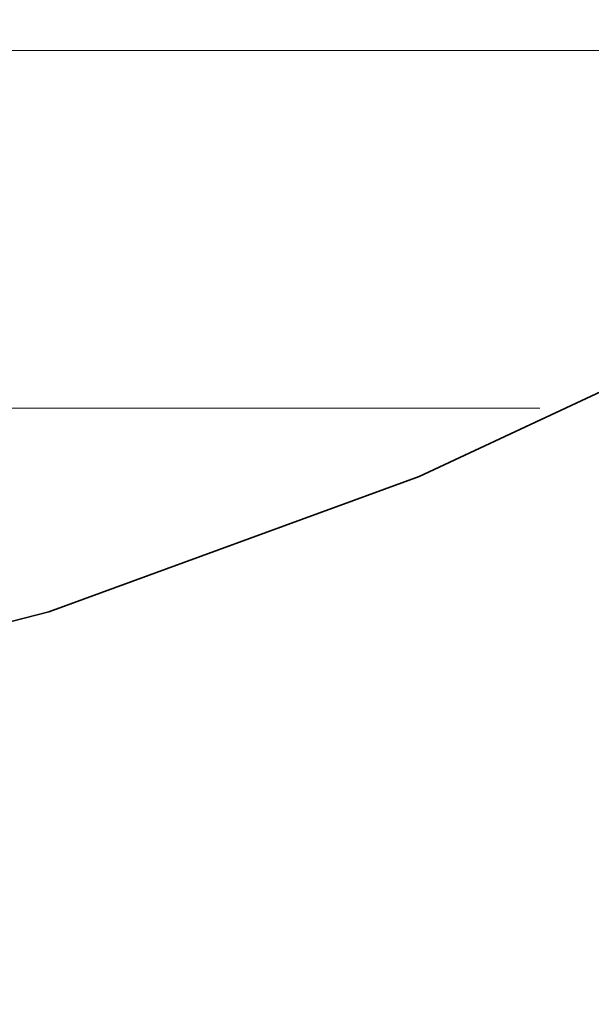
# Model space of a CAD drawing. Units: millimetres. Extents: x 0 to 24042, y 0 to 16800.
# Drawn here: x 16669 to 16691, y 677 to 715 of the extents above; entities that cross this region are included whole.
import ezdxf

# ---------------------------------------------------------------- set-up
doc = ezdxf.new("R2010")
doc.units = ezdxf.units.MM
doc.header["$MEASUREMENT"] = 0
doc.layers.add('(1) Shape lines', color=7, linetype='Continuous', lineweight=35)
doc.layers.add('(9) Sheet', color=7, linetype='Continuous', lineweight=35)

# ---------------------------------------------------------------- blocks, each defined once
blk = doc.blocks.new('HATCH_568_b200d449-bf19-4a8d-aabf-07b16e41bc75')
at = {"layer": '(1) Shape lines', "color": 0, "lineweight": 9}
for p, q in [((16669.11, 714), (16668.278, 714)), ((16669.152, 700), (16668.278, 700))]:
    blk.add_line(p, q, dxfattribs=at)
blk = doc.blocks.new('HATCH_569_35de99b0-3eb9-4cdd-9037-05a07e6e4f05')
at = {"layer": '(1) Shape lines', "color": 0, "lineweight": 9}
for p, q in [((16669.176, 714), (16669.11, 714)), ((16669.176, 700), (16669.152, 700))]:
    blk.add_line(p, q, dxfattribs=at)
blk = doc.blocks.new('HATCH_576_7e370c71-c688-4f56-847f-3aa238bbbad1')
at = {"layer": '(1) Shape lines', "color": 0, "lineweight": 9}
for p, q in [((16669.183, 714), (16669.176, 714)), ((16669.183, 700), (16669.176, 700))]:
    blk.add_line(p, q, dxfattribs=at)
blk = doc.blocks.new('HATCH_577_30eb0808-bb7d-4cd2-b85d-bc55eccb56bf')
at = {"layer": '(1) Shape lines', "color": 0, "lineweight": 9}
for p, q in [((16669.183, 714), (16669.183, 714)), ((16669.183, 700), (16669.183, 700))]:
    blk.add_line(p, q, dxfattribs=at)
blk = doc.blocks.new('HATCH_584_9d6cf764-d509-490e-bfc2-079742bccd76')
at = {"layer": '(1) Shape lines', "color": 0, "lineweight": 9}
for p, q in [((16669.783, 714), (16669.183, 714)), ((16669.813, 700), (16669.183, 700))]:
    blk.add_line(p, q, dxfattribs=at)
blk = doc.blocks.new('HATCH_585_e8850742-fd34-46f4-9af3-75caea42216d')
at = {"layer": '(1) Shape lines', "color": 0, "lineweight": 9}
for p, q in [((16669.83, 714), (16669.783, 714)), ((16669.83, 700), (16669.813, 700))]:
    blk.add_line(p, q, dxfattribs=at)
blk = doc.blocks.new('HATCH_592_7feaa09e-bae7-4445-a022-d38d4697ffaf')
at = {"layer": '(1) Shape lines', "color": 0, "lineweight": 9}
for p, q in [((16670.168, 714), (16669.83, 714)), ((16670.186, 700), (16669.83, 700))]:
    blk.add_line(p, q, dxfattribs=at)
blk = doc.blocks.new('HATCH_593_9a190ba8-3e63-427c-8a8a-69546b05ff77')
at = {"layer": '(1) Shape lines', "color": 0, "lineweight": 9}
for p, q in [((16670.195, 714), (16670.168, 714)), ((16670.195, 700), (16670.186, 700))]:
    blk.add_line(p, q, dxfattribs=at)
blk = doc.blocks.new('HATCH_600_ffa0674a-dbc7-4c87-bbca-469a0464d738')
at = {"layer": '(1) Shape lines', "color": 0, "lineweight": 9}
for p, q in [((16670.946, 714), (16670.195, 714)), ((16670.984, 700), (16670.195, 700))]:
    blk.add_line(p, q, dxfattribs=at)
blk = doc.blocks.new('HATCH_601_61acd413-c81e-4a87-9512-8b61c82ff796')
at = {"layer": '(1) Shape lines', "color": 0, "lineweight": 9}
for p, q in [((16671.005, 714), (16670.946, 714)), ((16671.005, 700), (16670.984, 700))]:
    blk.add_line(p, q, dxfattribs=at)
blk = doc.blocks.new('HATCH_608_695031f3-59e4-45ed-b20d-60a540b8ec56')
at = {"layer": '(1) Shape lines', "color": 0, "lineweight": 9}
for p, q in [((16672.432, 714), (16671.005, 714)), ((16672.504, 700), (16671.005, 700))]:
    blk.add_line(p, q, dxfattribs=at)
blk = doc.blocks.new('HATCH_609_58079162-bc6a-485a-8a31-3f02a0767527')
at = {"layer": '(1) Shape lines', "color": 0, "lineweight": 9}
for p, q in [((16672.54, 714), (16672.432, 714)), ((16672.54, 700), (16672.504, 700))]:
    blk.add_line(p, q, dxfattribs=at)
blk = doc.blocks.new('HATCH_616_8bd9216b-f572-4052-b5bd-c5317dd5c984')
at = {"layer": '(1) Shape lines', "color": 0, "lineweight": 9}
for p, q in [((16673.358, 714), (16672.54, 714)), ((16673.4, 700), (16672.54, 700))]:
    blk.add_line(p, q, dxfattribs=at)
blk = doc.blocks.new('HATCH_617_60aadb6a-7fcd-458d-b980-7a9207b099c3')
at = {"layer": '(1) Shape lines', "color": 0, "lineweight": 9}
for p, q in [((16673.419, 714), (16673.358, 714)), ((16673.419, 700), (16673.4, 700))]:
    blk.add_line(p, q, dxfattribs=at)
blk = doc.blocks.new('HATCH_624_2aeee89b-f921-4923-98a7-f5645b164fa8')
at = {"layer": '(1) Shape lines', "color": 0, "lineweight": 9}
for p, q in [((16674.215, 714), (16673.419, 714)), ((16674.256, 700), (16673.419, 700))]:
    blk.add_line(p, q, dxfattribs=at)
blk = doc.blocks.new('HATCH_625_d45cdb07-05b1-42d0-989e-4f70e817bada')
at = {"layer": '(1) Shape lines', "color": 0, "lineweight": 9}
for p, q in [((16674.274, 714), (16674.215, 714)), ((16674.274, 700), (16674.256, 700))]:
    blk.add_line(p, q, dxfattribs=at)
blk = doc.blocks.new('HATCH_632_bef062de-82a4-4227-b349-7999cb19d2cf')
at = {"layer": '(1) Shape lines', "color": 0, "lineweight": 9}
for p, q in [((16675.242, 714), (16674.274, 714)), ((16675.292, 700), (16674.274, 700))]:
    blk.add_line(p, q, dxfattribs=at)
blk = doc.blocks.new('HATCH_633_0f8d5276-de7e-4fc2-95d0-c153e9d9ca3d')
at = {"layer": '(1) Shape lines', "color": 0, "lineweight": 9}
for p, q in [((16675.312, 714), (16675.242, 714)), ((16675.312, 700), (16675.292, 700))]:
    blk.add_line(p, q, dxfattribs=at)
blk = doc.blocks.new('HATCH_640_b406cbad-cb98-4efb-ac8e-6263cfd31669')
at = {"layer": '(1) Shape lines', "color": 0, "lineweight": 9}
for p, q in [((16676.473, 714), (16675.312, 714)), ((16676.533, 700), (16675.312, 700))]:
    blk.add_line(p, q, dxfattribs=at)
blk = doc.blocks.new('HATCH_641_9edea448-ce33-4fe7-8aca-cceb41cffd67')
at = {"layer": '(1) Shape lines', "color": 0, "lineweight": 9}
for p, q in [((16676.555, 714), (16676.473, 714)), ((16676.555, 700), (16676.533, 700))]:
    blk.add_line(p, q, dxfattribs=at)
blk = doc.blocks.new('HATCH_648_c6ce6739-1cec-4b00-a947-fc36646536e7')
at = {"layer": '(1) Shape lines', "color": 0, "lineweight": 9}
for p, q in [((16676.569, 714), (16676.555, 714)), ((16676.569, 700), (16676.555, 700))]:
    blk.add_line(p, q, dxfattribs=at)
blk = doc.blocks.new('HATCH_649_579f3db8-7759-41da-a111-781fdf500821')
at = {"layer": '(1) Shape lines', "color": 0, "lineweight": 9}
for p, q in [((16676.569, 714), (16676.569, 714)), ((16676.569, 700), (16676.569, 700))]:
    blk.add_line(p, q, dxfattribs=at)
blk = doc.blocks.new('HATCH_656_39f6b22f-f7a0-43a0-92f4-78018047b8e0')
at = {"layer": '(1) Shape lines', "color": 0, "lineweight": 9}
for p, q in [((16677.428, 714), (16676.569, 714)), ((16677.473, 700), (16676.569, 700))]:
    blk.add_line(p, q, dxfattribs=at)
blk = doc.blocks.new('HATCH_657_17e6bde0-72dc-476c-8c87-4869ad2f50e6')
at = {"layer": '(1) Shape lines', "color": 0, "lineweight": 9}
for p, q in [((16677.488, 714), (16677.428, 714)), ((16677.488, 700), (16677.473, 700))]:
    blk.add_line(p, q, dxfattribs=at)
blk = doc.blocks.new('HATCH_664_27130e76-4e3a-4276-8814-3cf098ebe2ff')
at = {"layer": '(1) Shape lines', "color": 0, "lineweight": 9}
for p, q in [((16677.999, 714), (16677.488, 714)), ((16678.025, 700), (16677.488, 700))]:
    blk.add_line(p, q, dxfattribs=at)
blk = doc.blocks.new('HATCH_665_c74c4e37-7127-4188-978c-c3a18bf4a325')
at = {"layer": '(1) Shape lines', "color": 0, "lineweight": 9}
for p, q in [((16678.034, 714), (16677.999, 714)), ((16678.034, 700), (16678.025, 700))]:
    blk.add_line(p, q, dxfattribs=at)
blk = doc.blocks.new('HATCH_672_50aeedec-6ed8-4a84-8a41-22a364595da2')
at = {"layer": '(1) Shape lines', "color": 0, "lineweight": 9}
for p, q in [((16678.67, 714), (16678.034, 714)), ((16678.703, 700), (16678.034, 700))]:
    blk.add_line(p, q, dxfattribs=at)
blk = doc.blocks.new('HATCH_673_e7aa3944-69c2-43d2-a96c-40f7cd862b0b')
at = {"layer": '(1) Shape lines', "color": 0, "lineweight": 9}
for p, q in [((16678.714, 714), (16678.67, 714)), ((16678.714, 700), (16678.703, 700))]:
    blk.add_line(p, q, dxfattribs=at)
blk = doc.blocks.new('HATCH_680_2ac8e68d-37a5-4d6c-ad44-500752303e7f')
at = {"layer": '(1) Shape lines', "color": 0, "lineweight": 9}
for p, q in [((16678.884, 714), (16678.714, 714)), ((16678.893, 700), (16678.714, 700))]:
    blk.add_line(p, q, dxfattribs=at)
blk = doc.blocks.new('HATCH_681_d21a3ada-a3c0-4e43-be2a-a34048ee5b47')
at = {"layer": '(1) Shape lines', "color": 0, "lineweight": 9}
for p, q in [((16678.895, 714), (16678.884, 714)), ((16678.895, 700), (16678.893, 700))]:
    blk.add_line(p, q, dxfattribs=at)
blk = doc.blocks.new('HATCH_688_e0f15d44-f313-4d02-8a36-3aff9a698d26')
at = {"layer": '(1) Shape lines', "color": 0, "lineweight": 9}
for p, q in [((16679.047, 714), (16678.895, 714)), ((16679.055, 700), (16678.895, 700))]:
    blk.add_line(p, q, dxfattribs=at)
blk = doc.blocks.new('HATCH_689_84b327cb-1223-433e-89ab-2012dea22343')
at = {"layer": '(1) Shape lines', "color": 0, "lineweight": 9}
for p, q in [((16679.057, 714), (16679.047, 714)), ((16679.057, 700), (16679.055, 700))]:
    blk.add_line(p, q, dxfattribs=at)
blk = doc.blocks.new('HATCH_696_d19ed469-1828-4b74-9920-4006065a092d')
at = {"layer": '(1) Shape lines', "color": 0, "lineweight": 9}
for p, q in [((16679.477, 714), (16679.057, 714)), ((16679.499, 700), (16679.057, 700))]:
    blk.add_line(p, q, dxfattribs=at)
blk = doc.blocks.new('HATCH_697_a65e4b93-31f2-4972-9b62-b5e2600ccff1')
at = {"layer": '(1) Shape lines', "color": 0, "lineweight": 9}
for p, q in [((16679.506, 714), (16679.477, 714)), ((16679.506, 700), (16679.499, 700))]:
    blk.add_line(p, q, dxfattribs=at)
blk = doc.blocks.new('HATCH_704_ecd39132-1e1d-4831-90e5-c9ad8ee95bc0')
at = {"layer": '(1) Shape lines', "color": 0, "lineweight": 9}
for p, q in [((16679.91, 714), (16679.506, 714)), ((16679.931, 700), (16679.506, 700))]:
    blk.add_line(p, q, dxfattribs=at)
blk = doc.blocks.new('HATCH_705_7a90091a-f349-40e9-8c64-6aca40d98088')
at = {"layer": '(1) Shape lines', "color": 0, "lineweight": 9}
for p, q in [((16679.937, 714), (16679.91, 714)), ((16679.937, 700), (16679.931, 700))]:
    blk.add_line(p, q, dxfattribs=at)
blk = doc.blocks.new('HATCH_712_e304e876-a112-4679-96a5-2af402d9ffe8')
at = {"layer": '(1) Shape lines', "color": 0, "lineweight": 9}
for p, q in [((16679.975, 714), (16679.937, 714)), ((16679.977, 700), (16679.937, 700))]:
    blk.add_line(p, q, dxfattribs=at)
blk = doc.blocks.new('HATCH_713_ad877945-abda-498c-a5cd-f598cb671f4d')
at = {"layer": '(1) Shape lines', "color": 0, "lineweight": 9}
for p, q in [((16679.978, 714), (16679.975, 714)), ((16679.978, 700), (16679.977, 700))]:
    blk.add_line(p, q, dxfattribs=at)
blk = doc.blocks.new('HATCH_720_55d405b0-74ce-46d6-8f60-8f1782fc9592')
at = {"layer": '(1) Shape lines', "color": 0, "lineweight": 9}
for p, q in [((16680.005, 714), (16679.978, 714)), ((16680.006, 700), (16679.978, 700))]:
    blk.add_line(p, q, dxfattribs=at)
blk = doc.blocks.new('HATCH_721_0141bd25-f4bd-4225-8614-0370a1d61242')
at = {"layer": '(1) Shape lines', "color": 0, "lineweight": 9}
for p, q in [((16680.007, 714), (16680.005, 714)), ((16680.007, 700), (16680.006, 700))]:
    blk.add_line(p, q, dxfattribs=at)
blk = doc.blocks.new('HATCH_727_cae0e68f-0418-4a61-8d8e-2604de032875')
at = {"layer": '(1) Shape lines', "color": 0, "lineweight": 9}
for p, q in [((16680.306, 714), (16680.007, 714)), ((16680.322, 700), (16680.007, 700))]:
    blk.add_line(p, q, dxfattribs=at)
blk = doc.blocks.new('HATCH_728_dfdb750f-7661-4326-9e3e-f907287b25e9')
at = {"layer": '(1) Shape lines', "color": 0, "lineweight": 9}
for p, q in [((16680.326, 714), (16680.306, 714)), ((16680.326, 700), (16680.322, 700))]:
    blk.add_line(p, q, dxfattribs=at)
blk = doc.blocks.new('HATCH_733_f8d65763-455c-44c8-8705-f31cfdd7f616')
at = {"layer": '(1) Shape lines', "color": 0, "lineweight": 9}
for p, q in [((16680.35, 714), (16680.326, 714)), ((16680.351, 700), (16680.326, 700))]:
    blk.add_line(p, q, dxfattribs=at)
blk = doc.blocks.new('HATCH_734_25e0f5e8-66f1-4b43-a5db-7e05f97fae14')
at = {"layer": '(1) Shape lines', "color": 0, "lineweight": 9}
for p, q in [((16680.351, 714), (16680.35, 714)), ((16680.351, 700), (16680.351, 700))]:
    blk.add_line(p, q, dxfattribs=at)
blk = doc.blocks.new('HATCH_739_25630800-5e52-4c55-8b26-61fd85ac9fd3')
at = {"layer": '(1) Shape lines', "color": 0, "lineweight": 9}
for p, q in [((16680.801, 714), (16680.351, 714)), ((16680.825, 700), (16680.351, 700))]:
    blk.add_line(p, q, dxfattribs=at)
blk = doc.blocks.new('HATCH_740_2348b3fc-3907-4b75-b8d6-acd5269b2113')
at = {"layer": '(1) Shape lines', "color": 0, "lineweight": 9}
for p, q in [((16680.831, 714), (16680.801, 714)), ((16680.831, 700), (16680.825, 700))]:
    blk.add_line(p, q, dxfattribs=at)
blk = doc.blocks.new('HATCH_745_628f252c-fc36-4371-a6d3-4bab23855b10')
at = {"layer": '(1) Shape lines', "color": 0, "lineweight": 9}
for p, q in [((16682.236, 714), (16680.831, 714)), ((16682.311, 700), (16680.831, 700))]:
    blk.add_line(p, q, dxfattribs=at)
blk = doc.blocks.new('HATCH_746_be8a4457-66a6-4fa5-a088-d5a164858c14')
at = {"layer": '(1) Shape lines', "color": 0, "lineweight": 9}
for p, q in [((16682.326, 714), (16682.236, 714)), ((16682.326, 700), (16682.311, 700))]:
    blk.add_line(p, q, dxfattribs=at)
blk = doc.blocks.new('HATCH_751_dd27c671-b64d-4374-bc9d-fc0e2d37c367')
at = {"layer": '(1) Shape lines', "color": 0, "lineweight": 9}
for p, q in [((16683.273, 714), (16682.326, 714)), ((16683.324, 700), (16682.326, 700))]:
    blk.add_line(p, q, dxfattribs=at)
blk = doc.blocks.new('HATCH_752_239cb118-01f3-4420-8ae8-f8d906a2061f')
at = {"layer": '(1) Shape lines', "color": 0, "lineweight": 9}
for p, q in [((16683.333, 714), (16683.273, 714)), ((16683.333, 700), (16683.324, 700))]:
    blk.add_line(p, q, dxfattribs=at)
blk = doc.blocks.new('HATCH_757_8ab45eb1-6760-4380-9680-cca1b0654734')
at = {"layer": '(1) Shape lines', "color": 0, "lineweight": 9}
for p, q in [((16684.217, 714), (16683.333, 714)), ((16684.264, 700), (16683.333, 700))]:
    blk.add_line(p, q, dxfattribs=at)
blk = doc.blocks.new('HATCH_758_cf361ba8-cd25-41ab-bfd4-48ba9ddd2e0e')
at = {"layer": '(1) Shape lines', "color": 0, "lineweight": 9}
for p, q in [((16684.271, 714), (16684.217, 714)), ((16684.271, 700), (16684.264, 700))]:
    blk.add_line(p, q, dxfattribs=at)
blk = doc.blocks.new('HATCH_762_9335bf02-876a-45b7-83ea-b617c9b10609')
at = {"layer": '(1) Shape lines', "color": 0, "lineweight": 9}
for p, q in [((16684.698, 714), (16684.271, 714)), ((16684.721, 700), (16684.271, 700))]:
    blk.add_line(p, q, dxfattribs=at)
blk = doc.blocks.new('HATCH_763_cc8026e4-cbdc-40ae-914d-295f91976dbf')
at = {"layer": '(1) Shape lines', "color": 0, "lineweight": 9}
for p, q in [((16684.724, 714), (16684.698, 714)), ((16684.724, 700), (16684.721, 700))]:
    blk.add_line(p, q, dxfattribs=at)
blk = doc.blocks.new('HATCH_766_9cd1e308-7bbc-4675-925e-3b75e6beddff')
at = {"layer": '(1) Shape lines', "color": 0, "lineweight": 9}
for p, q in [((16697.523, 714), (16684.724, 714)), ((16689.083, 700), (16684.724, 700))]:
    blk.add_line(p, q, dxfattribs=at)
blk = doc.blocks.new('GROUP_0_0caea8da-ccda-40be-b5d6-b6b56940eb72')
at = {"layer": '(9) Sheet', "color": 7, "linetype": 'Continuous', "lineweight": 35, "ltscale": 40}
blk.add_lwpolyline([(16559.255, 676.652), (16581.843, 677.322), (16609.375, 679.594), (16639.491, 684.236), (16669.83, 692.018), (16684.346, 697.328), (16698.032, 703.71), (16710.594, 711.262), (16721.737, 720.08), (16736.308, 734.722), (16748.219, 749.294), (16757.674, 763.718), (16764.878, 777.916), (16770.035, 791.808), (16773.349, 805.316), (16775.025, 818.362), (16775.267, 830.868), (16774.279, 842.753), (16772.266, 853.941), (16765.981, 873.908), (16758.047, 890.14), (16750.097, 902.009)], dxfattribs=at)
at = {"layer": '(1) Shape lines', "color": 154, "linetype": 'ByBlock'}
for name in ['HATCH_568_b200d449-bf19-4a8d-aabf-07b16e41bc75', 'HATCH_569_35de99b0-3eb9-4cdd-9037-05a07e6e4f05', 'HATCH_576_7e370c71-c688-4f56-847f-3aa238bbbad1', 'HATCH_577_30eb0808-bb7d-4cd2-b85d-bc55eccb56bf', 'HATCH_584_9d6cf764-d509-490e-bfc2-079742bccd76', 'HATCH_585_e8850742-fd34-46f4-9af3-75caea42216d', 'HATCH_592_7feaa09e-bae7-4445-a022-d38d4697ffaf', 'HATCH_593_9a190ba8-3e63-427c-8a8a-69546b05ff77', 'HATCH_600_ffa0674a-dbc7-4c87-bbca-469a0464d738', 'HATCH_601_61acd413-c81e-4a87-9512-8b61c82ff796', 'HATCH_608_695031f3-59e4-45ed-b20d-60a540b8ec56', 'HATCH_609_58079162-bc6a-485a-8a31-3f02a0767527', 'HATCH_616_8bd9216b-f572-4052-b5bd-c5317dd5c984', 'HATCH_617_60aadb6a-7fcd-458d-b980-7a9207b099c3', 'HATCH_624_2aeee89b-f921-4923-98a7-f5645b164fa8', 'HATCH_625_d45cdb07-05b1-42d0-989e-4f70e817bada', 'HATCH_632_bef062de-82a4-4227-b349-7999cb19d2cf', 'HATCH_633_0f8d5276-de7e-4fc2-95d0-c153e9d9ca3d', 'HATCH_640_b406cbad-cb98-4efb-ac8e-6263cfd31669', 'HATCH_641_9edea448-ce33-4fe7-8aca-cceb41cffd67', 'HATCH_648_c6ce6739-1cec-4b00-a947-fc36646536e7', 'HATCH_649_579f3db8-7759-41da-a111-781fdf500821', 'HATCH_656_39f6b22f-f7a0-43a0-92f4-78018047b8e0', 'HATCH_657_17e6bde0-72dc-476c-8c87-4869ad2f50e6', 'HATCH_664_27130e76-4e3a-4276-8814-3cf098ebe2ff', 'HATCH_665_c74c4e37-7127-4188-978c-c3a18bf4a325', 'HATCH_672_50aeedec-6ed8-4a84-8a41-22a364595da2', 'HATCH_673_e7aa3944-69c2-43d2-a96c-40f7cd862b0b', 'HATCH_680_2ac8e68d-37a5-4d6c-ad44-500752303e7f', 'HATCH_681_d21a3ada-a3c0-4e43-be2a-a34048ee5b47', 'HATCH_688_e0f15d44-f313-4d02-8a36-3aff9a698d26', 'HATCH_689_84b327cb-1223-433e-89ab-2012dea22343', 'HATCH_696_d19ed469-1828-4b74-9920-4006065a092d', 'HATCH_697_a65e4b93-31f2-4972-9b62-b5e2600ccff1', 'HATCH_704_ecd39132-1e1d-4831-90e5-c9ad8ee95bc0', 'HATCH_705_7a90091a-f349-40e9-8c64-6aca40d98088', 'HATCH_712_e304e876-a112-4679-96a5-2af402d9ffe8', 'HATCH_713_ad877945-abda-498c-a5cd-f598cb671f4d', 'HATCH_720_55d405b0-74ce-46d6-8f60-8f1782fc9592', 'HATCH_721_0141bd25-f4bd-4225-8614-0370a1d61242', 'HATCH_727_cae0e68f-0418-4a61-8d8e-2604de032875', 'HATCH_728_dfdb750f-7661-4326-9e3e-f907287b25e9', 'HATCH_733_f8d65763-455c-44c8-8705-f31cfdd7f616', 'HATCH_734_25e0f5e8-66f1-4b43-a5db-7e05f97fae14', 'HATCH_739_25630800-5e52-4c55-8b26-61fd85ac9fd3', 'HATCH_740_2348b3fc-3907-4b75-b8d6-acd5269b2113', 'HATCH_745_628f252c-fc36-4371-a6d3-4bab23855b10', 'HATCH_746_be8a4457-66a6-4fa5-a088-d5a164858c14', 'HATCH_751_dd27c671-b64d-4374-bc9d-fc0e2d37c367', 'HATCH_752_239cb118-01f3-4420-8ae8-f8d906a2061f', 'HATCH_757_8ab45eb1-6760-4380-9680-cca1b0654734', 'HATCH_758_cf361ba8-cd25-41ab-bfd4-48ba9ddd2e0e', 'HATCH_762_9335bf02-876a-45b7-83ea-b617c9b10609', 'HATCH_763_cc8026e4-cbdc-40ae-914d-295f91976dbf', 'HATCH_766_9cd1e308-7bbc-4675-925e-3b75e6beddff']:
    blk.add_blockref(name, (0, 0), dxfattribs=at)

msp = doc.modelspace()

# ---------------------------------------------------------------- block references
at = {"color": 7, "linetype": 'ByBlock'}
msp.add_blockref('GROUP_0_0caea8da-ccda-40be-b5d6-b6b56940eb72', (0, 0), dxfattribs=at)

doc.saveas('drawing.dxf')
